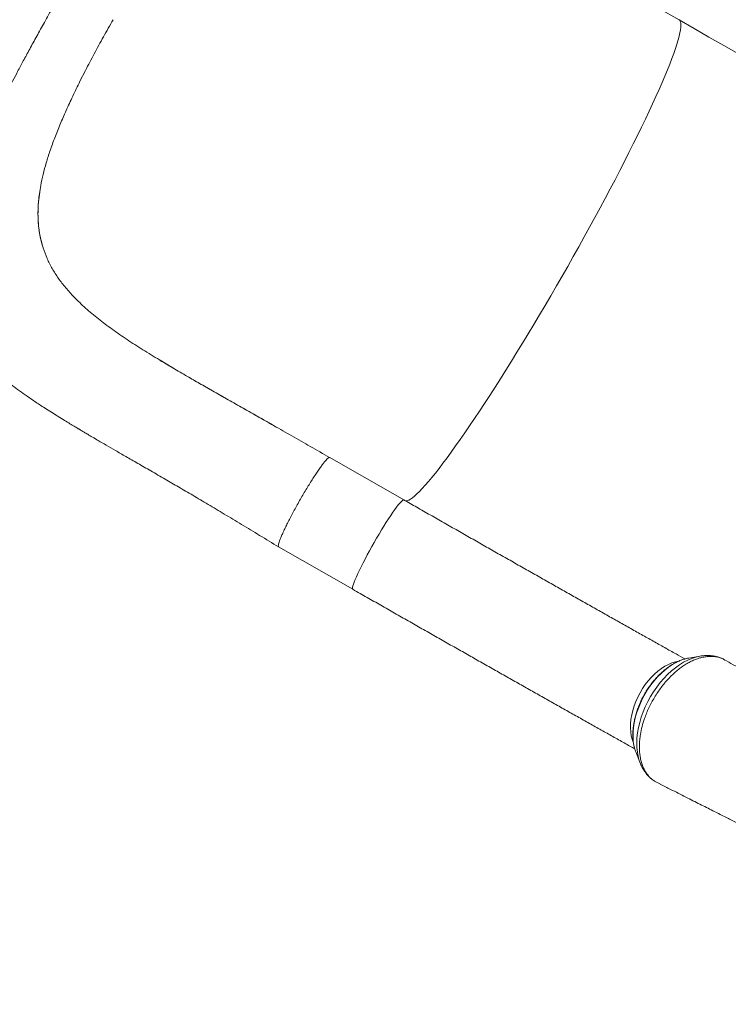
# Model space of a CAD drawing. Units: millimetres. Extents: x 2667 to 17059, y -3194 to 9314.
# Drawn here: x 7479 to 8029, y 1858 to 2623 of the extents above; entities that cross this region are included whole.
import ezdxf

# ---------------------------------------------------------------- set-up
doc = ezdxf.new("R2010")
doc.units = ezdxf.units.MM

msp = doc.modelspace()

# ---------------------------------------------------------------- linework, layer by layer
at = {"color": 7, "linetype": 'Continuous', "lineweight": 15}
for p, q in [((7933.22, 2656.207), (7990.895, 2623.259)), ((7990.895, 2623.259), (7990.914, 2623.249)), ((7529.642, 2584.016), (7525.363, 2575.557)), ((7494.895, 2494.64), (7494.335, 2491.422)), ((7494.335, 2491.422), (7494.335, 2491.422)), ((7496.258, 2447.601), (7496.727, 2446.084)), ((7587.555, 2358.772), (7587.1, 2359.047)), ((7601.686, 2350.397), (7587.555, 2358.772)), ((7777.068, 2250.247), (7719.393, 2283.195)), ((7679.71, 2213.731), (7737.385, 2180.783)), ((7998.531, 2127.359), (7998.284, 2127.316)), ((8007.113, 2128.829), (7998.531, 2127.359)), ((7956.969, 2055.077), (7957.439, 2053.822)), ((7957.439, 2053.822), (7960.685, 2045.743)), ((7972.368, 2031.362), (7974.863, 2030.102)), ((7976.06, 2029.584), (7976.186, 2029.53))]:
    msp.add_line(p, q, dxfattribs=at)
at = {"color": 8, "linetype": 'Continuous', "lineweight": 15}
msp.add_line((7974.863, 2030.102), (7976.06, 2029.584), dxfattribs=at)
at = {"color": 8, "linetype": 'Continuous', "lineweight": 15, "flags": 128}
for points in [[(7991.015, 2623.195), (7991.549, 2622.739), (7992.006, 2621.919), (7992.283, 2620.791), (7992.382, 2619.356), (7992.3, 2617.617), (7992.04, 2615.578), (7991.6, 2613.24), (7990.982, 2610.609), (7990.187, 2607.688), (7989.215, 2604.483), (7988.07, 2600.998), (7986.752, 2597.24), (7985.263, 2593.214), (7983.607, 2588.928), (7981.786, 2584.389), (7979.803, 2579.603), (7977.661, 2574.58), (7975.364, 2569.327), (7972.916, 2563.853), (7970.321, 2558.168), (7967.582, 2552.28), (7964.706, 2546.2), (7961.695, 2539.937), (7958.557, 2533.502), (7955.294, 2526.906), (7951.914, 2520.16), (7948.422, 2513.274), (7944.822, 2506.261), (7941.123, 2499.132), (7937.329, 2491.899), (7933.447, 2484.573), (7929.483, 2477.168), (7925.444, 2469.694), (7921.337, 2462.166), (7917.169, 2454.595), (7912.946, 2446.994), (7908.675, 2439.375), (7904.364, 2431.751), (7900.019, 2424.136), (7895.649, 2416.541), (7891.26, 2408.978), (7886.859, 2401.462), (7882.454, 2394.004), (7878.052, 2386.616), (7873.661, 2379.312), (7869.287, 2372.102), (7864.939, 2364.999), (7860.622, 2358.015), (7856.346, 2351.162), (7852.115, 2344.45), (7847.938, 2337.891), (7843.822, 2331.497), (7839.773, 2325.276), (7835.799, 2319.241), (7831.904, 2313.4), (7828.097, 2307.764), (7824.384, 2302.342), (7820.77, 2297.143), (7817.262, 2292.175), (7813.866, 2287.448), (7810.586, 2282.968), (7807.429, 2278.743), (7804.401, 2274.781), (7801.504, 2271.087), (7798.746, 2267.668), (7796.13, 2264.53), (7793.661, 2261.677), (7791.342, 2259.115), (7789.178, 2256.848), (7787.172, 2254.88), (7785.328, 2253.213), (7783.648, 2251.851), (7782.136, 2250.796), (7780.793, 2250.05), (7779.623, 2249.613), (7778.627, 2249.488), (7777.964, 2249.608)], [(7990.691, 2623.557), (7990.895, 2623.259)], [(7777.068, 2250.247), (7776.835, 2250.293), (7776.332, 2250.108), (7775.659, 2249.615), (7774.821, 2248.816), (7773.827, 2247.721), (7772.684, 2246.338), (7771.403, 2244.68), (7769.995, 2242.762), (7768.474, 2240.6), (7766.852, 2238.215), (7765.144, 2235.627), (7763.366, 2232.859), (7761.533, 2229.937), (7759.661, 2226.886), (7757.768, 2223.733), (7755.87, 2220.508), (7753.984, 2217.237), (7752.126, 2213.951), (7750.315, 2210.679), (7748.565, 2207.451), (7746.892, 2204.294), (7745.312, 2201.237), (7743.838, 2198.308), (7742.483, 2195.533), (7741.261, 2192.935), (7740.18, 2190.54), (7739.252, 2188.367), (7738.484, 2186.437), (7737.884, 2184.766), (7737.456, 2183.369), (7737.204, 2182.26), (7737.132, 2181.447), (7737.238, 2180.939), (7737.385, 2180.783)], [(7998.284, 2127.316), (7997.65, 2127.194), (7994.701, 2126.432), (7991.71, 2125.345), (7988.701, 2123.941), (7985.698, 2122.231), (7982.722, 2120.228), (7979.798, 2117.948), (7976.948, 2115.409), (7974.193, 2112.629), (7971.555, 2109.63), (7969.055, 2106.435), (7966.711, 2103.07), (7964.541, 2099.559), (7962.563, 2095.93), (7960.791, 2092.211), (7959.24, 2088.431), (7957.92, 2084.618), (7956.843, 2080.802), (7956.017, 2077.013), (7955.447, 2073.279), (7955.139, 2069.629), (7955.094, 2066.093), (7955.314, 2062.695), (7955.796, 2059.464), (7956.536, 2056.424), (7956.969, 2055.077)], [(8007.068, 2128.821), (8004.02, 2128.141), (8000.833, 2127.114), (7997.618, 2125.762), (7994.397, 2124.094), (7991.192, 2122.121), (7988.026, 2119.858), (7984.92, 2117.321), (7981.897, 2114.525), (7978.976, 2111.492), (7976.177, 2108.242), (7973.522, 2104.796), (7971.027, 2101.181), (7968.709, 2097.419), (7966.586, 2093.538), (7964.672, 2089.563), (7962.979, 2085.523), (7961.52, 2081.446), (7960.305, 2077.36), (7959.342, 2073.292), (7958.637, 2069.271), (7958.197, 2065.326), (7958.023, 2061.482), (7958.116, 2057.767), (7958.477, 2054.207), (7959.103, 2050.826), (7959.989, 2047.647), (7960.667, 2045.786)], [(7990.37, 2124.924), (7988.107, 2124.461), (7985.389, 2123.616), (7982.642, 2122.455), (7979.892, 2120.989), (7977.163, 2119.23), (7974.478, 2117.195), (7971.863, 2114.901), (7969.34, 2112.369), (7966.932, 2109.621), (7964.66, 2106.683), (7962.545, 2103.58), (7960.606, 2100.339), (7958.859, 2096.991), (7957.321, 2093.564), (7956.005, 2090.09), (7954.923, 2086.599), (7954.084, 2083.123), (7953.497, 2079.692), (7953.166, 2076.338), (7953.094, 2073.089), (7953.282, 2069.976), (7953.728, 2067.026), (7954.429, 2064.265), (7955.238, 2062.042)]]:
    msp.add_lwpolyline(points, dxfattribs=at)
at = {"color": 7, "linetype": 'Continuous', "lineweight": 15, "flags": 128}
msp.add_lwpolyline([(8210.003, 2499.256), (8206.933, 2500.973), (8197.42, 2506.3), (8187.725, 2511.736), (8177.855, 2517.277), (8167.818, 2522.918), (8157.621, 2528.657), (8147.271, 2534.487), (8136.777, 2540.406), (8126.146, 2546.408), (8115.386, 2552.489), (8104.506, 2558.644), (8093.514, 2564.87), (8082.418, 2571.16), (8071.225, 2577.511), (8059.946, 2583.917), (8048.587, 2590.374), (8037.159, 2596.877), (8025.669, 2603.42), (8014.125, 2610), (8002.537, 2616.612), (7990.914, 2623.249)], dxfattribs=at)
at = {"color": 7, "linetype": 'Continuous', "lineweight": 15}
for points, knots in [([(7511.366, 2645.451), (7508.992, 2641.313), (7504.395, 2633.302), (7497.86, 2621.665), (7491.866, 2610.839), (7486.405, 2600.835), (7481.465, 2591.671), (7477.041, 2583.374), (7473.192, 2576.081), (7469.884, 2569.752), (7467.074, 2564.33), (7464.663, 2559.64), (7462.632, 2555.664), (7460.946, 2552.344), (7459.487, 2549.456), (7457.765, 2546.032), (7455.681, 2541.864), (7453.11, 2536.676), (7450.403, 2531.145), (7447.597, 2525.31), (7444.853, 2519.475), (7442.28, 2513.851), (7439.982, 2508.667), (7437.938, 2503.902), (7436.252, 2499.834), (7434.801, 2496.214), (7433.527, 2492.934), (7432.196, 2489.381), (7430.704, 2485.238), (7429.084, 2480.473), (7427.457, 2475.309), (7426.188, 2470.904), (7425.245, 2467.358), (7424.603, 2464.79), (7424.055, 2462.47), (7423.521, 2460.065), (7422.952, 2457.305), (7422.375, 2454.21), (7421.858, 2451.058), (7421.387, 2447.747), (7420.981, 2444.298), (7420.651, 2440.589), (7420.419, 2436.697), (7420.305, 2432.402), (7420.367, 2427.754), (7420.635, 2423.105), (7421.085, 2418.667), (7421.702, 2414.405), (7422.523, 2410.085), (7423.552, 2405.78), (7424.849, 2401.29), (7426.358, 2396.892), (7428.075, 2392.586), (7429.765, 2388.843), (7431.395, 2385.58), (7432.935, 2382.731), (7434.617, 2379.829), (7436.534, 2376.753), (7438.727, 2373.496), (7440.778, 2370.668), (7442.496, 2368.428), (7443.895, 2366.671), (7445.389, 2364.858), (7447.173, 2362.776), (7449.087, 2360.64), (7450.85, 2358.752), (7452.308, 2357.237), (7453.711, 2355.815), (7456.734, 2352.828), (7460.987, 2348.9), (7466.437, 2344.25), (7471.503, 2340.181), (7476.951, 2336.046), (7482.929, 2331.745), (7489.612, 2327.162), (7496.003, 2322.963), (7501.895, 2319.198), (7506.981, 2316.002), (7511.942, 2312.93), (7516.37, 2310.222), (7519.901, 2308.082), (7522.345, 2306.611), (7523.869, 2305.697), (7524.788, 2305.147), (7525.715, 2304.592), (7526.949, 2303.856), (7528.889, 2302.702), (7531.648, 2301.066), (7535.345, 2298.885), (7540.103, 2296.095), (7546.011, 2292.651), (7553.148, 2288.513), (7561.308, 2283.799), (7570.476, 2278.518), (7580.647, 2272.66), (7591.232, 2266.547), (7602.126, 2260.215), (7613.242, 2253.7), (7625.119, 2246.677), (7637.77, 2239.121), (7651.143, 2231.055), (7665.199, 2222.543), (7674.792, 2216.718), (7679.704, 2213.734)], [0, 0, 0, 0, 0.0211362, 0.0409233, 0.0593712, 0.07649, 0.0922864, 0.1067124, 0.1196972, 0.1306165, 0.1402948, 0.1487418, 0.1559618, 0.1619553, 0.1669384, 0.1718373, 0.1808771, 0.1901485, 0.2010749, 0.2122022, 0.2235821, 0.2350162, 0.2453988, 0.2545089, 0.2634249, 0.2700857, 0.2768967, 0.2841555, 0.2924026, 0.3016888, 0.3119376, 0.322467, 0.3284645, 0.3333642, 0.3379159, 0.3423721, 0.3477357, 0.3542793, 0.3606737, 0.3663401, 0.3737189, 0.3807693, 0.3878222, 0.3960317, 0.4052557, 0.4142517, 0.4222482, 0.4302336, 0.4381971, 0.4465762, 0.4546798, 0.4641103, 0.4723844, 0.4805301, 0.4870272, 0.4928059, 0.4986625, 0.5057696, 0.5134458, 0.5210231, 0.5256625, 0.5294959, 0.5337708, 0.5391649, 0.5453021, 0.5502744, 0.5539662, 0.5573554, 0.5618619, 0.5786747, 0.5906497, 0.602897, 0.6160988, 0.6299933, 0.6452637, 0.6621818, 0.6727661, 0.6838439, 0.6949792, 0.7042664, 0.7115243, 0.7167995, 0.7192472, 0.7208207, 0.7224123, 0.7249244, 0.7283507, 0.7342054, 0.7415894, 0.7504753, 0.7623586, 0.776079, 0.7914788, 0.8084682, 0.8269834, 0.8469846, 0.8653062, 0.8847357, 0.9053232, 0.9271532, 0.9502593, 0.9745285, 1, 1, 1, 1]), ([(7551.107, 2623.461), (7548.59, 2619.024), (7543.589, 2610.211), (7536.403, 2597.02), (7531.886, 2588.332), (7529.642, 2584.016)], [0, 0, 0, 0, 0.3377433, 0.6710257, 1, 1, 1, 1]), ([(7509.962, 2542.162), (7511.479, 2545.711), (7514.555, 2552.905), (7519.711, 2564.054), (7523.462, 2571.689), (7525.363, 2575.557)], [0, 0, 0, 0, 0.3245306, 0.6578014, 1, 1, 1, 1]), ([(7494.895, 2494.64), (7495.475, 2497.49), (7496.648, 2503.266), (7499.118, 2512.322), (7502.14, 2521.822), (7505.725, 2531.781), (7508.537, 2538.671), (7509.962, 2542.162)], [0, 0, 0, 0, 0.1896077, 0.384195, 0.583987, 0.7891914, 1, 1, 1, 1]), ([(7496.258, 2447.601), (7495.648, 2449.839), (7494.427, 2454.322), (7493.307, 2461.338), (7492.711, 2468.594), (7492.704, 2476.043), (7493.201, 2483.637), (7493.956, 2488.824), (7494.335, 2491.422)], [0, 0, 0, 0, 0.1662742, 0.3330718, 0.5015095, 0.6705193, 0.8349943, 1, 1, 1, 1]), ([(7496.258, 2447.601), (7495.396, 2450.92), (7493.667, 2457.579), (7492.813, 2466.442), (7492.686, 2473.813), (7492.917, 2479.543), (7493.435, 2485.4), (7494.035, 2489.415), (7494.335, 2491.422)], [0, 0, 0, 0, 0.2454569, 0.4926296, 0.6189869, 0.7453441, 0.872672, 1, 1, 1, 1]), ([(7520.735, 2407.906), (7518.534, 2410.279), (7514.146, 2415.008), (7508.524, 2422.378), (7503.694, 2429.974), (7499.658, 2437.83), (7497.705, 2443.331), (7496.727, 2446.084)], [0, 0, 0, 0, 0.2016718, 0.4019376, 0.6013643, 0.8005263, 1, 1, 1, 1]), ([(7587.1, 2359.047), (7582.763, 2361.689), (7574.108, 2366.963), (7561.876, 2374.872), (7550.301, 2382.837), (7539.52, 2390.942), (7529.498, 2399.243), (7523.658, 2405.016), (7520.735, 2407.906)], [0, 0, 0, 0, 0.1674884, 0.3342145, 0.4998675, 0.6660559, 0.8328198, 1, 1, 1, 1]), ([(7719.3, 2283.233), (7714.312, 2286.079), (7704.528, 2291.663), (7690.145, 2299.87), (7676.353, 2307.75), (7663.221, 2315.228), (7650.887, 2322.23), (7639.336, 2328.785), (7628.544, 2334.917), (7618.42, 2340.693), (7608.104, 2346.633), (7597.866, 2352.598), (7590.978, 2356.722), (7587.729, 2358.667)], [0, 0, 0, 0, 0.1102188, 0.216203, 0.3179381, 0.414945, 0.5071915, 0.593428, 0.6755468, 0.7537024, 0.8280109, 0.9189021, 1, 1, 1, 1]), ([(7678.178, 2306.715), (7672.938, 2309.705), (7662.466, 2315.679), (7646.901, 2324.512), (7631.567, 2333.216), (7616.559, 2341.762), (7606.912, 2347.362), (7602.121, 2350.143)], [0, 0, 0, 0, 0.2009994, 0.4016342, 0.6026461, 0.8026767, 1, 1, 1, 1]), ([(7679.717, 2213.743), (7679.617, 2213.854), (7679.411, 2214.082), (7679.473, 2215.07), (7679.813, 2216.531), (7680.455, 2218.481), (7681.38, 2220.877), (7682.577, 2223.685), (7684.028, 2226.863), (7685.711, 2230.365), (7687.601, 2234.137), (7689.669, 2238.122), (7691.885, 2242.263), (7694.216, 2246.496), (7696.626, 2250.759), (7699.081, 2254.987), (7701.542, 2259.118), (7703.973, 2263.09), (7706.339, 2266.843), (7708.603, 2270.321), (7710.731, 2273.472), (7712.693, 2276.25), (7714.458, 2278.613), (7716, 2280.523), (7717.3, 2281.961), (7718.319, 2282.872), (7718.984, 2283.287), (7719.192, 2283.197), (7719.263, 2283.167)], [0, 0, 0, 0, 0.0373498, 0.076629, 0.1159082, 0.1551874, 0.1944666, 0.2337458, 0.273025, 0.3123041, 0.3515833, 0.3908625, 0.4301417, 0.4694209, 0.5087001, 0.5479793, 0.5872585, 0.6265377, 0.6658169, 0.7050961, 0.7443753, 0.7836545, 0.8229336, 0.8622128, 0.901492, 0.9407712, 0.9800504, 1, 1, 1, 1]), ([(7995.449, 2126.655), (7993.158, 2127.936), (7987.987, 2130.829), (7979.744, 2135.448), (7970.76, 2140.486), (7961.623, 2145.618), (7952.343, 2150.834), (7942.926, 2156.134), (7933.378, 2161.513), (7923.706, 2166.968), (7913.915, 2172.495), (7904.011, 2178.091), (7894.003, 2183.751), (7883.895, 2189.473), (7873.695, 2195.253), (7863.409, 2201.087), (7853.043, 2206.971), (7842.605, 2212.901), (7832.102, 2218.873), (7821.54, 2224.884), (7810.925, 2230.929), (7800.266, 2237.006), (7789.756, 2243.002), (7782.016, 2247.421), (7777.846, 2249.803), (7777.068, 2250.247)], [0, 0, 0, 0, 0.0361883, 0.0816968, 0.1272106, 0.1727291, 0.2182519, 0.2637786, 0.3093087, 0.354842, 0.4003781, 0.4459167, 0.4914577, 0.5370007, 0.5825456, 0.6280921, 0.6736402, 0.7191896, 0.7647402, 0.8102919, 0.8558445, 0.9013979, 0.946952, 0.9901099, 1, 1, 1, 1]), ([(7737.385, 2180.783), (7739.274, 2179.704), (7744.751, 2176.576), (7753.796, 2171.413), (7764.506, 2165.305), (7775.175, 2159.224), (7785.798, 2153.176), (7796.366, 2147.164), (7806.873, 2141.191), (7817.313, 2135.262), (7827.679, 2129.379), (7837.964, 2123.548), (7848.162, 2117.772), (7858.266, 2112.054), (7868.27, 2106.398), (7878.167, 2100.808), (7887.95, 2095.287), (7897.615, 2089.838), (7907.154, 2084.466), (7916.562, 2079.174), (7925.831, 2073.965), (7934.96, 2068.841), (7943.93, 2063.812), (7951.094, 2059.8), (7955.21, 2057.498), (7956.445, 2056.807)], [0, 0, 0, 0, 0.023963, 0.0694967, 0.1150317, 0.1605672, 0.2061034, 0.2516403, 0.2971781, 0.3427169, 0.3882569, 0.4337981, 0.4793407, 0.524885, 0.570431, 0.6159789, 0.6615291, 0.7070817, 0.7526369, 0.7981951, 0.8437566, 0.8893217, 0.9348908, 0.9804643, 1, 1, 1, 1]), ([(7998.265, 2127.305), (7998.213, 2127.298), (7997.213, 2127.165), (7995.229, 2126.63), (7992.326, 2125.683), (7989.408, 2124.415), (7986.499, 2122.879), (7983.62, 2121.073), (7980.792, 2119.017), (7978.034, 2116.725), (7975.363, 2114.214), (7972.796, 2111.501), (7970.349, 2108.606), (7968.036, 2105.548), (7965.872, 2102.347), (7963.871, 2099.023), (7962.044, 2095.597), (7960.404, 2092.093), (7958.962, 2088.531), (7957.727, 2084.935), (7956.708, 2081.326), (7955.913, 2077.727), (7955.348, 2074.161), (7955.02, 2070.649), (7954.934, 2067.215), (7955.09, 2063.879), (7955.501, 2060.671), (7956.102, 2057.746), (7956.686, 2055.979), (7956.954, 2055.17)], [0, 0, 0, 0, 0.0021101, 0.0400274, 0.0782527, 0.1167044, 0.1553009, 0.1939732, 0.2326673, 0.2713464, 0.3099959, 0.348611, 0.3871927, 0.4257463, 0.4642796, 0.5028019, 0.5413231, 0.5798524, 0.6183984, 0.6569715, 0.6955818, 0.7342384, 0.7729482, 0.8117146, 0.8505356, 0.8893999, 0.9282776, 0.9671144, 1, 1, 1, 1]), ([(7972.368, 2031.362), (7971.591, 2031.866), (7970.032, 2032.878), (7967.943, 2034.806), (7966.033, 2037.054), (7964.372, 2039.605), (7962.988, 2042.403), (7961.861, 2045.448), (7960.977, 2048.777), (7960.39, 2052.302), (7960.099, 2055.979), (7960.059, 2059.82), (7960.307, 2063.837), (7960.954, 2068.574), (7962.098, 2074.091), (7963.747, 2079.613), (7965.593, 2084.435), (7967.373, 2088.594), (7969.415, 2092.725), (7971.759, 2096.808), (7974.249, 2100.743), (7976.88, 2104.491), (7979.678, 2107.992), (7982.646, 2111.328), (7985.69, 2114.442), (7988.844, 2117.26), (7992.081, 2119.794), (7995.375, 2122.081), (7998.717, 2124.037), (8002.064, 2125.645), (8005.364, 2126.933), (8008.678, 2127.882), (8011.309, 2128.348), (8013.497, 2128.574), (8015.943, 2128.688), (8019.246, 2128.445), (8023.52, 2127.476), (8026.168, 2126.036), (8027.714, 2125.196)], [0, 0, 0, 0, 0.0262299, 0.0526416, 0.0796289, 0.1068156, 0.1330456, 0.1594581, 0.1864475, 0.2136353, 0.2398399, 0.2662279, 0.2931901, 0.3203505, 0.3591062, 0.3984603, 0.4246228, 0.4509689, 0.4778853, 0.5049994, 0.5328944, 0.5590893, 0.5854662, 0.6124145, 0.639563, 0.665758, 0.6921347, 0.719084, 0.746231, 0.7724483, 0.798848, 0.8258214, 0.8529933, 0.8636285, 0.8809585, 0.9156576, 0.9507826, 1, 1, 1, 1]), ([(8026.472, 2125.929), (8026.46, 2125.936), (8025.61, 2126.439), (8023.81, 2127.238), (8021.051, 2128.223), (8018.175, 2128.893), (8015.212, 2129.279), (8012.168, 2129.357), (8009.438, 2129.204), (8007.729, 2128.903), (8007.058, 2128.785)], [0, 0, 0, 0, 0.00211735, 0.15022162, 0.29814224, 0.44647929, 0.59596589, 0.74723715, 0.90077591, 1, 1, 1, 1]), ([(8117.94, 2122.123), (8115.229, 2121.088), (8109.798, 2119.015), (8101.706, 2116.596), (8093.669, 2114.694), (8084.462, 2113.199), (8074.223, 2112.452), (8064.975, 2112.814), (8057.721, 2113.773), (8052.341, 2114.837), (8047.099, 2116.229), (8041.162, 2118.253), (8034.596, 2121.082), (8030.011, 2123.823), (8027.714, 2125.196)], [0, 0, 0, 0, 0.0807936, 0.1618405, 0.2436648, 0.3257525, 0.4455585, 0.5661966, 0.6277852, 0.6894857, 0.7515268, 0.8136825, 0.9066479, 1, 1, 1, 1]), ([(7960.671, 2045.799), (7961.084, 2044.829), (7961.928, 2042.849), (7963.53, 2040.098), (7965.364, 2037.523), (7967.434, 2035.244), (7968.974, 2033.758), (7969.872, 2033.114), (7969.955, 2033.055)], [0, 0, 0, 0, 0.1939332, 0.3958868, 0.5941973, 0.7888846, 0.9803246, 1, 1, 1, 1]), ([(7974.87, 2030.099), (7974.897, 2030.081), (7975.252, 2029.846), (7975.643, 2029.675), (7976.005, 2029.517)], [0, 0, 0, 0, 0.0744424, 1, 1, 1, 1]), ([(7976.128, 2029.408), (7978.86, 2028.029), (7985.556, 2024.649), (7995.889, 2019.428), (8006.818, 2013.903), (8016.799, 2008.855), (8025.833, 2004.282), (8033.438, 2000.431), (8039.737, 1997.241), (8044.849, 1994.65), (8049.38, 1992.353), (8053.331, 1990.35), (8056.738, 1988.622), (8060.055, 1986.939), (8063.41, 1985.237), (8066.892, 1983.469), (8070.208, 1981.786), (8073.626, 1980.05), (8077.449, 1978.108), (8081.95, 1975.821), (8087.159, 1973.174), (8094.024, 1969.683), (8102.178, 1965.534), (8111.263, 1960.908), (8119.948, 1956.482), (8128.177, 1952.285), (8135.085, 1948.759), (8140.76, 1945.861), (8145.527, 1943.425), (8150.619, 1940.822), (8156.116, 1938.012), (8161.831, 1935.088), (8167.857, 1932.003), (8174.188, 1928.758), (8180.777, 1925.378), (8187.157, 1922.102), (8193.045, 1919.077), (8197.88, 1916.592), (8201.736, 1914.608), (8204.715, 1913.075), (8207.224, 1911.784), (8209.494, 1910.615), (8212.275, 1909.183), (8215.926, 1907.302), (8220.47, 1904.96), (8225.398, 1902.417), (8230.578, 1899.743), (8236.004, 1896.94), (8242.083, 1893.798), (8248.935, 1890.251), (8256.727, 1886.214), (8265.217, 1881.81), (8274.446, 1877.016), (8284.347, 1871.865), (8294.925, 1866.351), (8303.682, 1861.781), (8308.935, 1859.032), (8310.436, 1858.246)], [0, 0, 0, 0, 0.0244337, 0.0598726, 0.0925007, 0.1223181, 0.1493249, 0.1735209, 0.1905604, 0.2058647, 0.219434, 0.2312681, 0.2413672, 0.2500656, 0.2610964, 0.2715201, 0.2813367, 0.2908593, 0.3021545, 0.3155997, 0.3311949, 0.3488282, 0.3771395, 0.4042917, 0.4302849, 0.4550247, 0.4780898, 0.4922574, 0.5059045, 0.5209105, 0.5373301, 0.5542469, 0.5716209, 0.5910536, 0.6110299, 0.631044, 0.6489035, 0.6643552, 0.6748065, 0.6837715, 0.69125, 0.6974175, 0.7041584, 0.7161985, 0.7301662, 0.744922, 0.7604162, 0.7766487, 0.7936196, 0.8149794, 0.8381803, 0.8636083, 0.8912633, 0.9211453, 0.9526612, 0.9864729, 1, 1, 1, 1])]:
    msp.add_open_spline(points, degree=3, knots=knots, dxfattribs=at)
at = {"color": 8, "linetype": 'Continuous', "lineweight": 15}
msp.add_open_spline([(7678.178, 2306.715), (7676.116, 2307.892), (7671.989, 2310.248), (7667.198, 2312.969), (7664.439, 2314.54), (7663.744, 2314.93), (7663.724, 2314.941), (7663.72, 2314.942), (7663.719, 2314.943), (7663.719, 2314.943), (7663.721, 2314.942), (7663.725, 2314.94), (7663.741, 2314.93), (7663.807, 2314.892), (7663.973, 2314.796), (7664.126, 2314.709), (7664.229, 2314.65)], degree=3, knots=[0, 0, 0, 0, 0.4107899, 0.8222496, 0.9604423, 0.9647767, 0.9651359, 0.9656115, 0.9657863, 0.9659625, 0.9661205, 0.9663794, 0.9670363, 0.9695722, 0.979625, 1, 1, 1, 1], dxfattribs=at)

doc.saveas('drawing.dxf')
